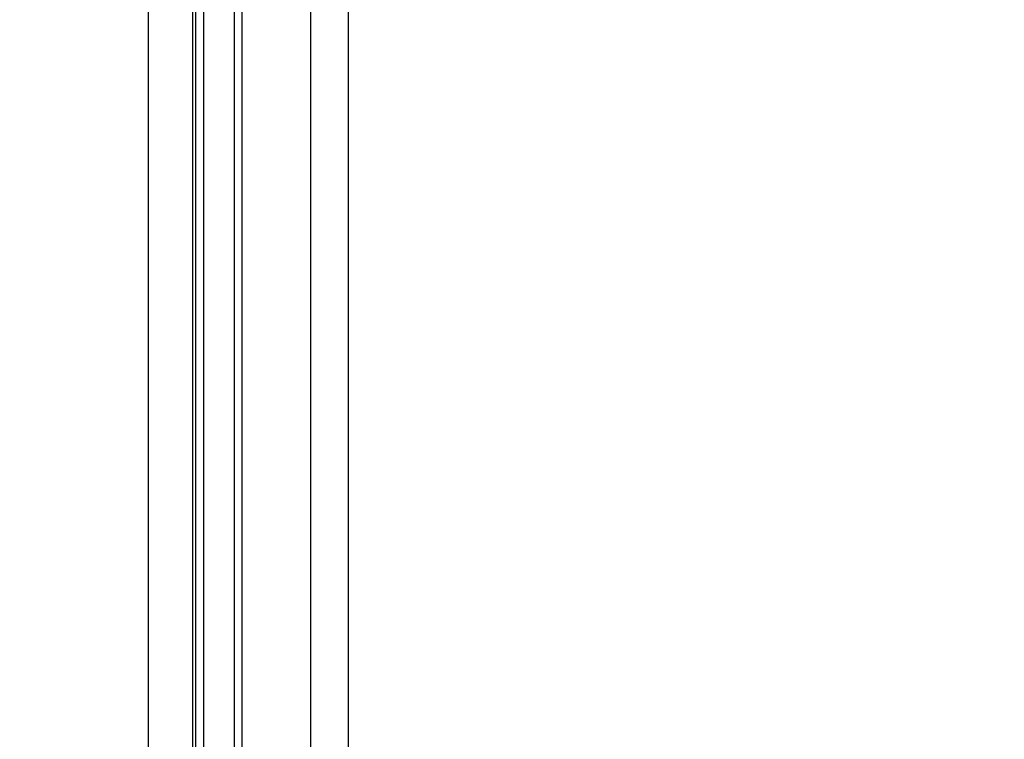
# Model space of a CAD drawing. Extents: x 2146 to 4666, y -1897 to -154.
# Drawn here: x 3602 to 3641, y -1152 to -1123 of the extents above; entities that cross this region are included whole.
import ezdxf

# ---------------------------------------------------------------- set-up
doc = ezdxf.new("R2010")
doc.units = 0
doc.header["$LTSCALE"] = 30
doc.layers.get('DEFPOINTS').update_dxf_attribs({"linetype": 'CONTINUOUS'})
doc.layers.add('1', color=7, linetype='CONTINUOUS')
doc.styles.add('SLDTEXTSTYLE0', font='txt', dxfattribs={"width": 0.75})
doc.styles.get("Standard").update_dxf_attribs({"font": 'txt.shx', "width": 0.7, "height": 3})
doc.dimstyles.new('DSTYLE1', dxfattribs={"dimtxt": 10, "dimasz": 10, "dimexe": 4, "dimexo": 2, "dimgap": 2, "dimtad": 1, "dimdec": 0, "dimzin": 3, "dimdsep": 46, "dimtxsty": 'STANDARD', "dimcen": 0.09, "dimadec": 0, "dimazin": 0, "dimtp": 1, "dimtm": 1, "dimtfac": 1, "dimtdec": 4, "dimtofl": 0, "dimtmove": 0, "dimatfit": 3, "dimfxl": 1, "dimtolj": 1, "dimtzin": 0, "dimarcsym": 0})

# ---------------------------------------------------------------- blocks, each defined once
blk = doc.blocks.new('*D839')
at = {"layer": '1', "color": 0, "linetype": 'Continuous', "lineweight": -2}
for p, q in [((3668.169, -721.482), (3546.58, -721.482)), ((3550.58, -731.482), (3550.58, -1156.482)), ((3668.169, -1166.482), (3546.58, -1166.482))]:
    blk.add_line(p, q, dxfattribs=at)
at = {"layer": '1', "color": 0}
for points in [[(3552.247, -731.482), (3548.913, -731.482), (3550.58, -721.482)], [(3548.913, -1156.482), (3552.247, -1156.482), (3550.58, -1166.482)]]:
    blk.add_solid(points, dxfattribs=at)
at = {"layer": 'DEFPOINTS', "color": 0}
for p in [(3670.169, -721.482), (3550.58, -1166.482), (3670.169, -1166.482)]:
    blk.add_point(p, dxfattribs=at)
at = {"layer": '1', "color": 0, "linetype": 'Continuous', "insert": (3541.08, -943.982), "char_height": 15, "attachment_point": 5, "rotation": 90, "style": 'SLDTEXTSTYLE0'}
blk.add_mtext('\\A1;445', dxfattribs=at)

msp = doc.modelspace()

# ---------------------------------------------------------------- linework, layer by layer
at = {"layer": '1', "color": 7, "linetype": 'Continuous'}
for p, q in [((3607.025, -1178.605), (3607.025, -709.359)), ((3608.898, -1154.302), (3608.898, -878.662)), ((3609.197, -878.662), (3609.197, -1154.302)), ((3610.432, -1154.302), (3610.432, -878.662)), ((3610.731, -1154.302), (3610.731, -878.662)), ((3608.768, -1017.265), (3608.768, -1154.302)), ((3613.429, -1094.878), (3613.429, -1153.019)), ((3614.929, -1153.019), (3614.929, -1094.89))]:
    msp.add_line(p, q, dxfattribs=at)

# ---------------------------------------------------------------- dimensions: what is measured, and where the dimension line sits
at = {"layer": '1', "color": 1, "linetype": 'Continuous'}
dim = msp.add_linear_dim(base=(3550.58, -1166.482), p1=(3670.169, -721.482), p2=(3670.169, -1166.482), angle=270, dimstyle='DSTYLE1', override={"dimtxt": 15, "dimtxsty": 'SLDTEXTSTYLE0', "dimsah": 1}, dxfattribs=at)
dim.commit()
dim.dimension.update_dxf_attribs({"geometry": '*D839', "text_midpoint": (3550.58, -943.982), "dimtype": 161})

doc.saveas('drawing.dxf')
